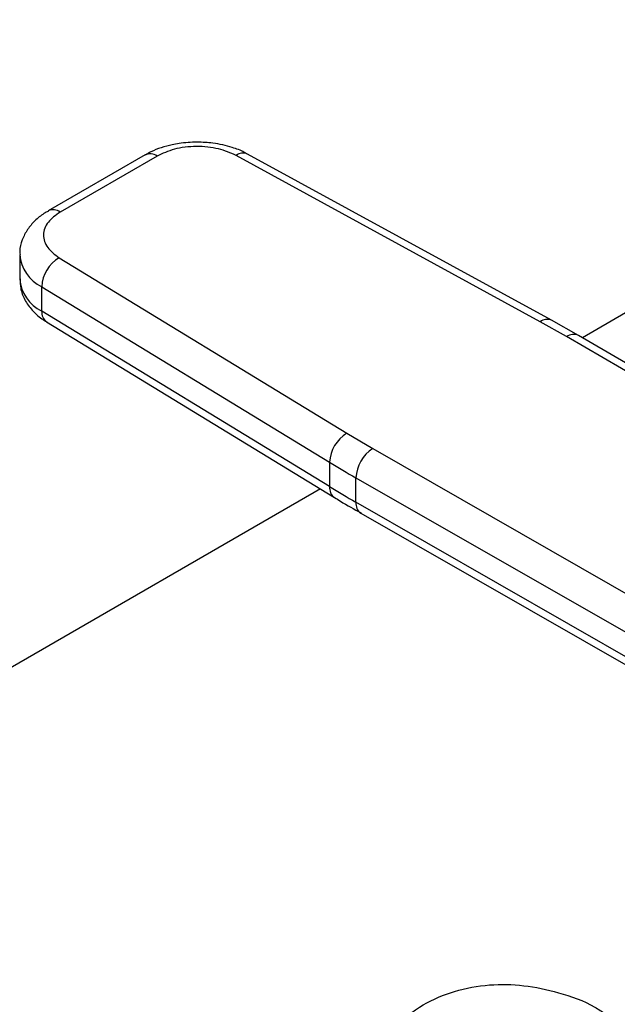
# Model space of a CAD drawing. Extents: x 0.4 to 10.6, y 0.4 to 8.1.
# Drawn here: x 2.3 to 2.4, y 5.7 to 5.9 of the extents above; entities that cross this region are included whole.
import ezdxf

# ---------------------------------------------------------------- set-up
doc = ezdxf.new("R2010")
doc.units = 0
doc.linetypes.add('SLD-SOLID', pattern=[0])
doc.layers.get('0').update_dxf_attribs({"linetype": 'CONTINUOUS'})

msp = doc.modelspace()

# ---------------------------------------------------------------- linework, layer by layer
at = {"color": 7, "linetype": 'SLD-SOLID'}
for p, q in [((2.508265405311802, 5.924921416929527), (2.364989574938408, 5.842210040616114)), ((2.284822010762224, 5.875709935405832), (2.267040613974407, 5.865444953536508)), ((2.287009059819097, 5.875493364634823), (2.269227663030873, 5.865228382765264)), ((2.357248779833253, 5.84513908952419), (2.301497958254779, 5.875607853923028)), ((2.35934663816122, 5.84540576751476), (2.303595816787984, 5.875874532038462)), ((2.261810246396937, 5.857415498177448), (2.261810246396937, 5.85295059872488)), ((2.269029340278095, 5.856864119736689), (2.321808506993364, 5.824679855500763)), ((2.265852630224428, 5.851556074532791), (2.318631797156196, 5.819371810415235)), ((2.265852630224627, 5.847091175080114), (2.265852630224428, 5.851556074532791)), ((2.318631797156433, 5.814906910962512), (2.265852630224627, 5.847091175080114)), ((2.266751872067228, 5.845092467237984), (2.319531038999026, 5.812908203120395)), ((2.362105952307512, 5.842399039627584), (2.357248779833253, 5.84513908952419)), ((2.36426240675023, 5.842580539464212), (2.359326798377698, 5.845393177791598)), ((2.43881208449281, 5.797734142377988), (2.362105952307512, 5.842399039627584)), ((2.44102073315983, 5.797938171192703), (2.364307157466537, 5.84260740267022)), ((2.321808506993364, 5.824679855500763), (2.326554926913269, 5.821875869517231)), ((2.326554926913269, 5.821875869517231), (2.40392518150686, 5.777594361971478)), ((2.318631797156196, 5.819371810415235), (2.318631797156433, 5.814906910962512)), ((2.323475082790573, 5.816510600227539), (2.400845408249198, 5.772229052087435)), ((2.32347508279075, 5.812045700774881), (2.323475082790573, 5.816510600227539)), ((2.316953970516296, 5.814479676440626), (2.063135587681376, 5.6679534429286)), ((2.40020202310149, 5.768132382834521), (2.32347508279075, 5.812045700774881)), ((2.324382003893025, 5.810042440662484), (2.401114835209339, 5.766125751108435))]:
    msp.add_line(p, q, dxfattribs=at)
at = {"color": 8, "linetype": 'SLD-SOLID'}
for centre, radius, start, end in [((2.285727694549125, 5.873704732376719), 0.002200250510696681, 54.38241861485642, 114.3071177364404), ((2.30277741430101, 5.873927723791208), 0.002111834506312782, 67.19900819816702, 127.2900664603223), ((2.2679441548019, 5.86343378260908), 0.002206350616358625, 54.42743778206641, 113.7920494152949), ((2.269021664862693, 5.858064875539585), 0.007239286641968701, 185.0309589572393, 244.0392649040302), ((2.269025408883988, 5.853604178352224), 0.007244703999737972, 185.1759653269554, 244.0271910568251), ((2.268072447355256, 5.846888252967471), 0.00222907278419436, 174.7768867781262, 233.6701795346744), ((2.358530168668137, 5.843453947686521), 0.002116993260093852, 67.63841040531018, 127.2495153818148), ((2.363382532955032, 5.840644139879186), 0.002170099369498225, 64.78129042559733, 126.0335639396049), ((2.320845331796609, 5.814702829279954), 0.002222922611431546, 174.7323817054457, 234.2292107102109), ((2.325550123962218, 5.811778196893571), 0.002092212749652366, 172.6542304993917, 236.0604431017369)]:
    msp.add_arc(centre, radius, start, end, dxfattribs=at)
at = {"color": 7, "linetype": 'SLD-SOLID'}
for centre, radius, start, end in [((2.272412948607459, 5.851234522265476), 0.006568194055244504, 121.0075161046598, 177.1939082701298), ((2.32519211553965, 5.819050258147608), 0.006568194055682475, 121.007516105597, 177.1939082675943), ((2.33021627602013, 5.816207531157572), 0.006748002446605304, 122.8596249491761, 177.4258424168466), ((2.424121042097698, 5.992407883402252), 0.202656022247296, 238.6319567684556, 240.2224152431074), ((2.42412104181212, 5.987942983467565), 0.2026560216869982, 238.6319567665224, 240.2224152455475)]:
    msp.add_arc(centre, radius, start, end, dxfattribs=at)
for points, knots in [([(2.294355422710554, 5.878052563668693), (2.293239931115305, 5.878006782654555), (2.291687857576978, 5.877943083832525), (2.289499845342551, 5.877531968851912), (2.287750347204645, 5.877049454326621), (2.28608809928735, 5.876420083911892), (2.285187747786328, 5.875883082843491), (2.284851969669901, 5.875682813052121)], [0, 0, 0, 0, 0.3238222384320563, 0.4505600306919885, 0.6596785755080803, 0.8730801395162113, 1, 1, 1, 1]), ([(2.301497958254779, 5.875607853923028), (2.300471710016077, 5.8760619688476), (2.298894451314401, 5.876759905944427), (2.296300043721424, 5.877181477517459), (2.294212216383578, 5.877292127128053), (2.292130417427663, 5.877148529702374), (2.289556969614945, 5.876686122444725), (2.288013392820791, 5.875963524933852), (2.287009059819097, 5.875493364634823)], [0, 0, 0, 0, 0.239831440124022, 0.3686010963091896, 0.5000000000000302, 0.6313989036908643, 0.7601685598760377, 1, 1, 1, 1]), ([(2.303565628858705, 5.875845813857572), (2.303379436508863, 5.87596090572141), (2.302548351882012, 5.876474627572994), (2.301009401938318, 5.877030212497666), (2.299064092369853, 5.877570884016031), (2.296910894900086, 5.877958739988959), (2.295320056490355, 5.8780171473213), (2.294355422710554, 5.878052563668693)], [0, 0, 0, 0, 0.07397415774582769, 0.3301896417290106, 0.5204825857301659, 0.70923590166203, 1, 1, 1, 1]), ([(2.267070572880478, 5.865417831181909), (2.266796210791576, 5.86526963239363), (2.265877690141206, 5.864773486413923), (2.2645598834922, 5.86365929105163), (2.263169943097011, 5.862056541820746), (2.262229306680618, 5.860150358641123), (2.261767260436363, 5.858543205341618), (2.261855203950447, 5.857627977090528), (2.261874031571738, 5.857432038014346)], [0, 0, 0, 0, 0.088486404679779, 0.2962384136251368, 0.5079717970426187, 0.7218719675821985, 0.9404562198912088, 1, 1, 1, 1]), ([(2.269227663030873, 5.865228382765264), (2.268413233260091, 5.864648593664543), (2.267161522032315, 5.863757505748618), (2.266360522378301, 5.862271885948641), (2.266111777389149, 5.86107008899236), (2.266303448904544, 5.859864811925264), (2.267033711413526, 5.858367092301698), (2.268242704922681, 5.857456560234441), (2.269029340278095, 5.856864119736689)], [0, 0, 0, 0, 0.2398314401240146, 0.3686010963091841, 0.500000000000006, 0.6313989036908451, 0.7601685598759987, 1, 1, 1, 1]), ([(2.261873715201492, 5.85297173006346), (2.261883173243754, 5.852402008175546), (2.261905090461822, 5.851081785817688), (2.262694683606133, 5.849102008998948), (2.264040589873504, 5.847211005733262), (2.265456574566938, 5.845881684506744), (2.266489012128388, 5.845297470171828), (2.266791089205116, 5.845126537066464)], [0, 0, 0, 0, 0.1769458625377165, 0.4100384570239884, 0.6516759758288492, 0.8980851657242448, 1, 1, 1, 1]), ([(2.319557310019285, 5.812922935244691), (2.319913341908606, 5.812694479609382), (2.321462686212269, 5.811700309008878), (2.323141751450414, 5.810781893604871), (2.324434975550721, 5.810074525655387)], [0, 0, 0, 0, 0.229795203350922, 1, 1, 1, 1]), ([(2.316578724698828, 5.627045900293319), (2.316098973884746, 5.627327775861382), (2.314854748828087, 5.628058815047452), (2.313507941567013, 5.630902657666246), (2.31246036869465, 5.63547084111716), (2.311910200814728, 5.64148047813363), (2.311779055118588, 5.648105850035138), (2.311988794162392, 5.655307384339888), (2.312477231602745, 5.662575169457238), (2.313272924118965, 5.670185744553216), (2.314426407915537, 5.678132334658399), (2.316043436029632, 5.686357070347356), (2.318327901739888, 5.694874977880027), (2.321479407364855, 5.703250625768788), (2.325515347392628, 5.710454507487477), (2.330336618553444, 5.716109075593035), (2.335586797984037, 5.720065488333043), (2.341563863558017, 5.722640697039468), (2.347848684132163, 5.723770967806082), (2.354322840360521, 5.723626800902454), (2.360858837503416, 5.722223206829971), (2.365964500044792, 5.720425974493469), (2.368604173490125, 5.718704916304215), (2.369245227291586, 5.718286951386355)], [0, 0, 0, 0, 0.03604261202136703, 0.09347586219366005, 0.1529572809019845, 0.204272569720606, 0.2575909754079886, 0.3020034942520298, 0.3477114432925428, 0.392316796016951, 0.437951569639594, 0.4882426357021112, 0.5396690643975038, 0.5965358605266476, 0.6552347490629515, 0.7014252093647282, 0.7492225841968666, 0.7943420062746639, 0.8410501903381763, 0.8861086711700157, 0.9321909703973236, 0.9835323432612506, 1, 1, 1, 1])]:
    msp.add_open_spline(points, degree=3, knots=knots, dxfattribs=at)

doc.saveas('drawing.dxf')
